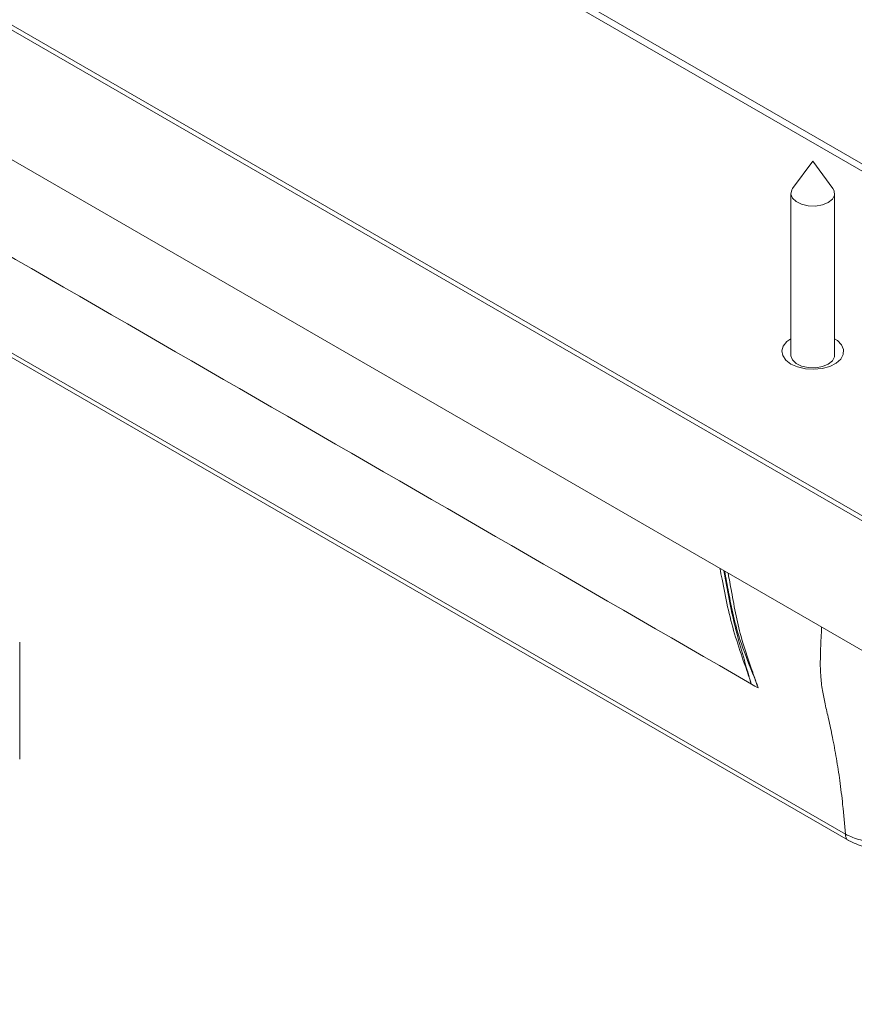
# Paper-space layout 'Sheet2' of a CAD drawing. Units: inches. Extents: x 6 to 198, y 3 to 130.
# Drawn here: x 182 to 188, y 108 to 114 of the extents above; entities that cross this region are included whole.
import ezdxf

# ---------------------------------------------------------------- set-up
doc = ezdxf.new("R2010")
doc.units = ezdxf.units.IN
doc.header["$MEASUREMENT"] = 0

psp = doc.layouts.new('Sheet2')

# ---------------------------------------------------------------- linework, layer by layer
at = {"color": 7, "linetype": 'Continuous', "lineweight": 15, "ltscale": 12}
for p, q in [((170.1578, 123.1501), (194.1995, 109.2712)), ((194.2674, 109.2779), (170.2258, 123.1568)), ((167.079, 122.7199), (192.2873, 108.1674)), ((167.1073, 122.7362), (192.3156, 108.1838)), ((167.7861, 121.4952), (191.5802, 107.7591)), ((187.4012, 113.0784), (187.2743, 112.9052)), ((187.5281, 112.9052), (187.4012, 113.0784)), ((180.557, 112.9021), (187.607, 108.8322)), ((187.2634, 112.8742), (187.2634, 111.8537)), ((187.5361, 112.8906), (187.5281, 112.9052)), ((187.539, 111.8537), (187.539, 112.8742)), ((187.2634, 111.8867), (187.2633, 111.8866)), ((187.5391, 111.8866), (187.539, 111.8867)), ((182.4007, 109.3063), (182.4007, 110.044))]:
    psp.add_line(p, q, dxfattribs=at)
at = {"color": 7, "linetype": 'Continuous', "lineweight": 15, "ltscale": 12, "flags": 128}
for points in [[(187.2743, 112.9052), (187.2692, 112.8969), (187.2636, 112.8709), (187.2729, 112.8453), (187.2961, 112.8228), (187.3307, 112.8059), (187.373, 112.7964), (187.4183, 112.7953), (187.4618, 112.8028), (187.4987, 112.818), (187.525, 112.8393), (187.538, 112.8644), (187.5361, 112.8906), (187.5361, 112.8906)], [(180.5741, 112.8635), (184.0714, 110.8445), (187.6241, 108.7936)], [(187.2634, 111.9575), (187.2382, 111.9396), (187.2154, 111.9119), (187.2063, 111.8817), (187.2118, 111.8512), (187.2313, 111.8227), (187.2633, 111.7983)], [(187.2633, 111.7983), (187.3057, 111.7798), (187.3551, 111.7685), (187.4079, 111.7654), (187.4602, 111.7706), (187.5082, 111.7838), (187.5482, 111.8039), (187.5773, 111.8295), (187.5934, 111.8588), (187.5952, 111.8894), (187.5826, 111.9192), (187.5566, 111.9459), (187.539, 111.9575)], [(187.2634, 111.8537), (187.2636, 111.8504), (187.2729, 111.8248), (187.2961, 111.8023), (187.3307, 111.7854), (187.373, 111.7759), (187.4183, 111.7748), (187.4618, 111.7823), (187.4987, 111.7975), (187.525, 111.8188), (187.538, 111.8439), (187.539, 111.8537)], [(187.0571, 109.7546), (187.0358, 109.7669), (187.0146, 109.7792)]]:
    psp.add_lwpolyline(points, dxfattribs=at)
at = {"color": 7, "linetype": 'Continuous', "lineweight": 15, "ltscale": 12}
for points, knots in [([(180.5576, 113.5069), (181.6336, 112.8858), (183.7855, 111.6435), (185.9382, 110.4005), (187.0146, 109.779)], [0, 0, 0, 0, 0.499997, 1, 1, 1, 1]), ([(187.607, 108.8322), (187.6373, 108.8185), (187.6978, 108.791), (187.7754, 108.7838), (187.8142, 108.7803)], [0, 0, 0, 0, 0.500062, 1, 1, 1, 1]), ([(187.6246, 108.7933), (187.6573, 108.7778), (187.7149, 108.7505), (187.7849, 108.743), (187.8152, 108.7397)], [0, 0, 0, 0, 0.567075, 1, 1, 1, 1])]:
    psp.add_open_spline(points, degree=3, knots=knots, dxfattribs=at)
at = {"color": 8, "linetype": 'Continuous', "lineweight": 15, "ltscale": 12}
for points, knots in [([(187.0146, 109.779), (187.0144, 109.7795), (187.0138, 109.7809), (187.0124, 109.7823), (187.0114, 109.7835), (187.011, 109.7844), (187.0109, 109.7856), (187.0107, 109.7879), (187.0094, 109.7925), (187.007, 109.8003), (187.0029, 109.8132), (186.9958, 109.8346), (186.9826, 109.8738), (186.9511, 109.9617), (186.9065, 110.0955), (186.8624, 110.267), (186.8363, 110.4063), (186.82, 110.487), (186.8154, 110.5098)], [0, 0, 0, 0, 0.002142, 0.006032, 0.007753, 0.008588, 0.009749, 0.013001, 0.019528, 0.029273, 0.046278, 0.074407, 0.120125, 0.211504, 0.442997, 0.674535, 0.90804, 1, 1, 1, 1]), ([(186.8394, 110.4959), (186.8425, 110.4799), (186.857, 110.4051), (186.8806, 110.2718), (186.921, 110.0984), (186.9595, 109.9667), (186.9813, 109.8885), (186.9905, 109.8565), (186.9946, 109.8424), (186.9996, 109.8254), (187.0019, 109.8177), (187.0049, 109.8077), (187.0063, 109.8031), (187.008, 109.7974), (187.0088, 109.7945), (187.0097, 109.7915), (187.0105, 109.7887), (187.0108, 109.7862), (187.011, 109.7844), (187.0114, 109.7835), (187.0124, 109.7823), (187.0138, 109.7809), (187.0144, 109.7795), (187.0146, 109.779)], [0, 0, 0, 0, 0.065914, 0.307938, 0.544177, 0.782415, 0.863299, 0.876887, 0.919465, 0.923847, 0.950189, 0.952659, 0.967706, 0.970061, 0.977795, 0.980032, 0.983695, 0.990028, 0.991215, 0.992067, 0.993825, 0.997806, 1, 1, 1, 1]), ([(187.0571, 109.7548), (187.0553, 109.7592), (187.0532, 109.7646), (187.05, 109.7742), (187.0458, 109.7858), (187.0362, 109.8118), (187.0006, 109.9028), (186.9458, 110.0356), (186.8994, 110.2078), (186.8707, 110.3532), (186.8534, 110.4481), (186.8452, 110.4925)], [0, 0, 0, 0, 0.018824, 0.023024, 0.040437, 0.06809, 0.133186, 0.426078, 0.62536, 0.824774, 1, 1, 1, 1]), ([(186.8677, 110.4796), (186.8747, 110.4408), (186.8908, 110.351), (186.916, 110.21), (186.9578, 110.0381), (186.999, 109.92), (187.0284, 109.8364), (187.0339, 109.8207), (187.0415, 109.7989), (187.0442, 109.7911), (187.0487, 109.7783), (187.0518, 109.7687), (187.0554, 109.7592), (187.0571, 109.7548)], [0, 0, 0, 0, 0.156022, 0.360902, 0.565641, 0.858047, 0.864291, 0.925392, 0.925629, 0.958566, 0.958786, 0.980815, 1, 1, 1, 1]), ([(187.607, 108.8322), (187.6016, 108.8942), (187.5918, 109.0064), (187.5733, 109.1654), (187.551, 109.3079), (187.5276, 109.4374), (187.5027, 109.5521), (187.4798, 109.6502), (187.4608, 109.7416), (187.4466, 109.8577), (187.4498, 109.991), (187.4549, 110.0943), (187.4571, 110.1393)], [0, 0, 0, 0, 0.151719, 0.274143, 0.384097, 0.489893, 0.57792, 0.650497, 0.714217, 0.782859, 0.905321, 1, 1, 1, 1]), ([(187.607, 108.8322), (187.6079, 108.8244), (187.6098, 108.808), (187.6176, 108.795), (187.6245, 108.7936), (187.6248, 108.7935)], [0, 0, 0, 0, 0.470168, 0.9772732, 1, 1, 1, 1])]:
    psp.add_open_spline(points, degree=3, knots=knots, dxfattribs=at)

doc.saveas('drawing.dxf')
